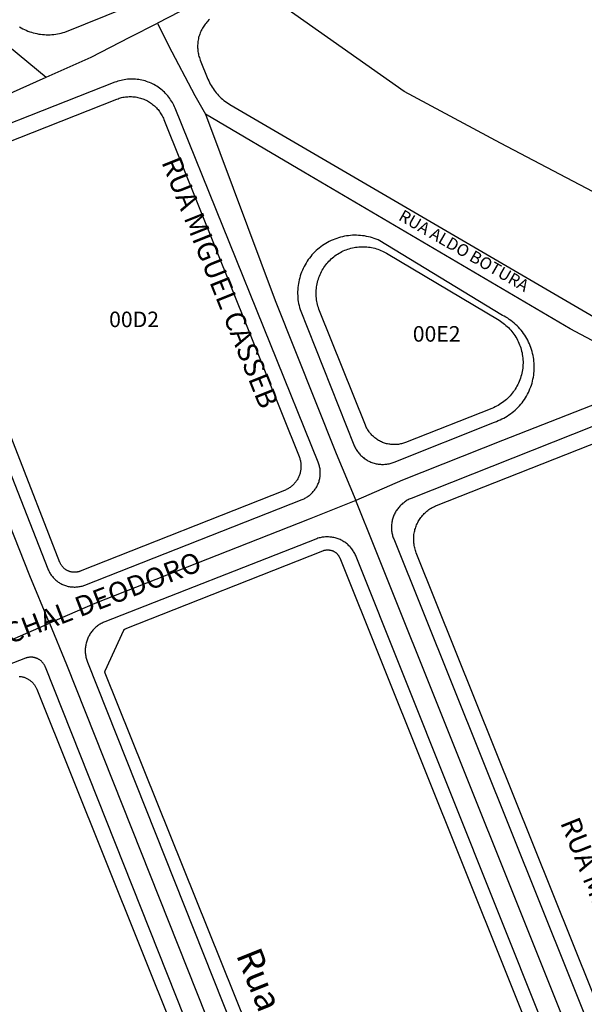
# Model space of a CAD drawing. Units: millimetres. Extents: x 689645 to 1411771, y 7632907 to 15281699.
# Drawn here: x 701122 to 701231, y 7641253 to 7641443 of the extents above; entities that cross this region are included whole.
import ezdxf

# ---------------------------------------------------------------- set-up
doc = ezdxf.new("R2010")
doc.units = ezdxf.units.MM
doc.header["$LTSCALE"] = 4
doc.header["$MEASUREMENT"] = 0
for name, color, linetype in [('MEIO_FIO_CTGEO', 1, 'Continuous'), ('nome_trecho', 7, 'Continuous'), ('NUMERACAO_DA_QUADRA_CTGEO', 5, 'Continuous'), ('QUADRA_CTGEO', 7, 'Continuous'), ('TEXTO_2', 7, 'Continuous'), ('TRECHO_CTGEO', 30, 'Continuous')]:
    doc.layers.add(name, color=color, linetype=linetype)
doc.styles.get("Standard").update_dxf_attribs({"font": 'arial.ttf', "height": 3})

msp = doc.modelspace()

# ---------------------------------------------------------------- linework, layer by layer
at = {"layer": 'MEIO_FIO_CTGEO'}
for points in [[(701122.14, 7641441.81), (701122.45, 7641441.62), (701122.77, 7641441.46), (701123.1, 7641441.3), (701123.44, 7641441.15), (701123.77, 7641441.01), (701124.12, 7641440.89), (701124.46, 7641440.78), (701124.81, 7641440.68), (701125.17, 7641440.59), (701125.52, 7641440.51), (701125.88, 7641440.44), (701126.24, 7641440.39), (701126.6, 7641440.35), (701126.97, 7641440.32), (701127.33, 7641440.31), (701127.69, 7641440.3), (701128.06, 7641440.31), (701128.42, 7641440.33), (701128.78, 7641440.37), (701129.15, 7641440.41), (701129.51, 7641440.47), (701129.86, 7641440.54), (701130.22, 7641440.62), (701130.57, 7641440.72), (701130.92, 7641440.82), (701198.72, 7641468.19)], [(701158.86, 7641443.25), (701158.68, 7641443.09), (701158.51, 7641442.91), (701158.34, 7641442.74), (701158.18, 7641442.55), (701158.03, 7641442.36), (701157.88, 7641442.17), (701157.74, 7641441.97), (701157.61, 7641441.76), (701157.48, 7641441.55), (701157.36, 7641441.34), (701157.25, 7641441.12), (701157.15, 7641440.9), (701157.05, 7641440.67), (701156.96, 7641440.44), (701156.88, 7641440.21), (701156.81, 7641439.98), (701156.75, 7641439.74), (701156.69, 7641439.5), (701156.65, 7641439.26), (701156.61, 7641439.02), (701156.58, 7641438.78), (701156.56, 7641438.53), (701156.54, 7641438.29), (701156.54, 7641438.05), (701156.54, 7641437.8), (701156.56, 7641437.56), (701156.58, 7641437.31), (701156.61, 7641437.07), (701156.65, 7641436.83), (701156.69, 7641436.59), (701156.75, 7641436.35), (701156.81, 7641436.11), (701156.88, 7641435.88), (701156.96, 7641435.65), (701157.05, 7641435.42), (701158.55, 7641431.72), (701158.69, 7641431.4), (701158.83, 7641431.09), (701158.99, 7641430.78), (701159.16, 7641430.47), (701159.33, 7641430.18), (701159.52, 7641429.89), (701159.72, 7641429.6), (701159.93, 7641429.33), (701160.15, 7641429.06), (701160.37, 7641428.8), (701160.61, 7641428.54), (701160.85, 7641428.3), (701161.1, 7641428.06), (701161.37, 7641427.83), (701161.63, 7641427.61), (701161.91, 7641427.4), (701162.19, 7641427.2), (701162.48, 7641427.01), (701162.78, 7641426.84), (701241.53, 7641380.85)], [(701099.61, 7641408.54), (701127.64, 7641337.15), (701127.72, 7641336.97), (701127.8, 7641336.8), (701127.88, 7641336.63), (701127.97, 7641336.46), (701128.07, 7641336.29), (701128.17, 7641336.13), (701128.28, 7641335.97), (701128.4, 7641335.82), (701128.52, 7641335.67), (701128.64, 7641335.52), (701128.77, 7641335.38), (701128.9, 7641335.24), (701129.04, 7641335.11), (701129.19, 7641334.98), (701129.34, 7641334.86), (701129.49, 7641334.74), (701129.64, 7641334.63), (701129.8, 7641334.52), (701129.97, 7641334.42), (701130.14, 7641334.33), (701130.31, 7641334.24), (701130.48, 7641334.16), (701130.66, 7641334.08), (701130.83, 7641334.01), (701131.01, 7641333.95), (701131.2, 7641333.89), (701131.38, 7641333.84), (701131.57, 7641333.79), (701131.76, 7641333.75), (701131.95, 7641333.72), (701132.14, 7641333.7), (701132.33, 7641333.68), (701132.52, 7641333.67), (701132.71, 7641333.66), (701132.9, 7641333.66), (701133.1, 7641333.67), (701133.29, 7641333.69), (701133.48, 7641333.71), (701133.67, 7641333.74), (701133.86, 7641333.77), (701134.05, 7641333.81), (701134.23, 7641333.86), (701134.42, 7641333.92), (701134.6, 7641333.98), (701134.78, 7641334.04), (701176.75, 7641350.57), (701176.93, 7641350.64), (701177.1, 7641350.72), (701177.27, 7641350.8), (701177.43, 7641350.89), (701177.6, 7641350.99), (701177.76, 7641351.09), (701177.91, 7641351.2), (701178.06, 7641351.31), (701178.21, 7641351.42), (701178.36, 7641351.55), (701178.5, 7641351.67), (701178.63, 7641351.8), (701178.76, 7641351.94), (701178.89, 7641352.08), (701179.01, 7641352.23), (701179.13, 7641352.37), (701179.24, 7641352.53), (701179.34, 7641352.68), (701179.44, 7641352.84), (701179.54, 7641353.01), (701179.63, 7641353.17), (701179.71, 7641353.34), (701179.79, 7641353.52), (701179.86, 7641353.69), (701179.93, 7641353.87), (701179.99, 7641354.05), (701180.04, 7641354.23), (701180.09, 7641354.41), (701180.13, 7641354.6), (701180.16, 7641354.78), (701180.19, 7641354.97), (701180.21, 7641355.16), (701180.23, 7641355.34), (701180.23, 7641355.53), (701180.24, 7641355.72), (701180.23, 7641355.91), (701180.22, 7641356.1), (701180.2, 7641356.29), (701180.18, 7641356.47), (701180.15, 7641356.66), (701180.11, 7641356.85), (701180.07, 7641357.03), (701180.02, 7641357.21), (701179.97, 7641357.39), (701179.9, 7641357.57), (701179.84, 7641357.75), (701152.21, 7641426.1), (701152.09, 7641426.39), (701151.96, 7641426.67), (701151.82, 7641426.95), (701151.67, 7641427.23), (701151.5, 7641427.49), (701151.33, 7641427.76), (701151.16, 7641428.01), (701150.97, 7641428.26), (701150.77, 7641428.5), (701150.57, 7641428.74), (701150.36, 7641428.97), (701150.13, 7641429.19), (701149.91, 7641429.4), (701149.67, 7641429.61), (701149.43, 7641429.81), (701149.18, 7641430), (701148.93, 7641430.18), (701148.66, 7641430.35), (701148.4, 7641430.51), (701148.12, 7641430.66), (701147.85, 7641430.8), (701147.56, 7641430.94), (701147.28, 7641431.06), (701146.99, 7641431.17), (701146.69, 7641431.28), (701146.39, 7641431.37), (701146.09, 7641431.45), (701145.79, 7641431.52), (701145.48, 7641431.58), (701145.17, 7641431.64), (701144.86, 7641431.68), (701144.55, 7641431.7), (701144.24, 7641431.72), (701143.93, 7641431.73), (701143.62, 7641431.73), (701143.3, 7641431.71), (701142.99, 7641431.69), (701142.68, 7641431.65), (701142.37, 7641431.61), (701142.07, 7641431.55), (701141.76, 7641431.48), (701141.46, 7641431.4), (701141.16, 7641431.31), (701140.86, 7641431.22), (701140.57, 7641431.11)], [(701140.57, 7641431.11), (701102.99, 7641416.32)], [(701176.32, 7641387.24), (701186.71, 7641361.13), (701186.79, 7641360.94), (701186.88, 7641360.74), (701186.97, 7641360.56), (701187.07, 7641360.37), (701187.18, 7641360.19), (701187.29, 7641360.02), (701187.41, 7641359.84), (701187.54, 7641359.68), (701187.67, 7641359.51), (701187.8, 7641359.35), (701187.95, 7641359.2), (701188.09, 7641359.05), (701188.25, 7641358.91), (701188.4, 7641358.77), (701188.57, 7641358.64), (701188.73, 7641358.51), (701188.91, 7641358.39), (701189.08, 7641358.27), (701189.26, 7641358.16), (701189.44, 7641358.06), (701189.63, 7641357.97), (701189.82, 7641357.88), (701190.01, 7641357.79), (701190.21, 7641357.72), (701190.4, 7641357.65), (701190.61, 7641357.59), (701190.81, 7641357.53), (701191.01, 7641357.48), (701191.22, 7641357.44), (701191.42, 7641357.41), (701191.63, 7641357.38), (701191.84, 7641357.36), (701192.05, 7641357.35), (701192.26, 7641357.35), (701192.47, 7641357.35), (701192.68, 7641357.36), (701192.89, 7641357.38), (701193.1, 7641357.4), (701193.3, 7641357.43), (701193.51, 7641357.47), (701193.71, 7641357.52), (701193.92, 7641357.57), (701194.12, 7641357.63), (701194.32, 7641357.7), (701194.51, 7641357.78), (701213.88, 7641365.52), (701214.24, 7641365.65), (701214.6, 7641365.79), (701214.96, 7641365.94), (701215.31, 7641366.11), (701215.65, 7641366.28), (701215.99, 7641366.47), (701216.32, 7641366.67), (701216.65, 7641366.88), (701216.96, 7641367.11), (701217.27, 7641367.34), (701217.57, 7641367.58), (701217.87, 7641367.84), (701218.15, 7641368.1), (701218.42, 7641368.38), (701218.69, 7641368.66), (701218.94, 7641368.95), (701219.19, 7641369.25), (701219.42, 7641369.56), (701219.64, 7641369.88), (701219.85, 7641370.21), (701220.05, 7641370.54), (701220.24, 7641370.88), (701220.42, 7641371.22), (701220.58, 7641371.57), (701220.73, 7641371.93), (701220.87, 7641372.29), (701221, 7641372.66), (701221.12, 7641373.03), (701221.22, 7641373.4), (701221.31, 7641373.78), (701221.38, 7641374.16), (701221.44, 7641374.54), (701221.49, 7641374.92), (701221.53, 7641375.31), (701221.55, 7641375.7), (701221.56, 7641376.08), (701221.55, 7641376.47), (701221.53, 7641376.86), (701221.5, 7641377.24), (701221.46, 7641377.63), (701221.4, 7641378.01), (701221.33, 7641378.39), (701221.24, 7641378.77), (701221.15, 7641379.14), (701221.04, 7641379.52), (701220.91, 7641379.88), (701220.78, 7641380.25), (701220.63, 7641380.6), (701220.47, 7641380.96), (701220.29, 7641381.3), (701220.11, 7641381.64), (701219.91, 7641381.98), (701219.71, 7641382.3), (701219.49, 7641382.62), (701219.26, 7641382.94), (701219.02, 7641383.24), (701218.76, 7641383.53), (701218.5, 7641383.82), (701218.23, 7641384.1), (701217.95, 7641384.36), (701217.66, 7641384.62), (701217.36, 7641384.87), (701217.06, 7641385.11), (701216.74, 7641385.33), (701216.42, 7641385.55), (701216.09, 7641385.75), (701215.76, 7641385.94), (701215.41, 7641386.12), (701191.38, 7641400.69), (701191.02, 7641400.84), (701190.66, 7641400.97), (701190.29, 7641401.09), (701189.92, 7641401.2), (701189.54, 7641401.29), (701189.16, 7641401.37), (701188.78, 7641401.44), (701188.39, 7641401.5), (701188.01, 7641401.54), (701187.62, 7641401.56), (701187.23, 7641401.58), (701186.84, 7641401.58), (701186.45, 7641401.57), (701186.07, 7641401.54), (701185.68, 7641401.5), (701185.3, 7641401.45), (701184.91, 7641401.38), (701184.53, 7641401.3), (701184.16, 7641401.21), (701183.78, 7641401.1), (701183.41, 7641400.98), (701183.05, 7641400.85), (701182.69, 7641400.71), (701182.33, 7641400.55), (701181.98, 7641400.38), (701181.64, 7641400.2), (701181.3, 7641400.01), (701180.97, 7641399.8), (701180.65, 7641399.59), (701180.34, 7641399.36), (701180.03, 7641399.12), (701179.73, 7641398.87), (701179.44, 7641398.62), (701179.16, 7641398.35), (701178.89, 7641398.07), (701178.63, 7641397.78), (701178.38, 7641397.49), (701178.14, 7641397.18), (701177.91, 7641396.87), (701177.69, 7641396.55), (701177.48, 7641396.22), (701177.29, 7641395.88), (701177.1, 7641395.54), (701176.93, 7641395.19), (701176.77, 7641394.84), (701176.62, 7641394.48), (701176.49, 7641394.12), (701176.37, 7641393.75), (701176.26, 7641393.38), (701176.16, 7641393), (701176.08, 7641392.62), (701176.01, 7641392.24), (701175.95, 7641391.85), (701175.91, 7641391.47), (701175.88, 7641391.08), (701175.86, 7641390.69), (701175.86, 7641390.3), (701175.87, 7641389.92), (701175.89, 7641389.53), (701175.93, 7641389.14), (701175.98, 7641388.76), (701176.05, 7641388.38), (701176.13, 7641387.99), (701176.22, 7641387.62), (701176.32, 7641387.24)], [(701232.99, 7641364.69), (701197.77, 7641350.76), (701197.58, 7641350.68), (701197.39, 7641350.6), (701197.21, 7641350.5), (701197.03, 7641350.41), (701196.85, 7641350.3), (701196.68, 7641350.19), (701196.51, 7641350.08), (701196.34, 7641349.95), (701196.18, 7641349.83), (701196.02, 7641349.69), (701195.87, 7641349.56), (701195.72, 7641349.41), (701195.58, 7641349.26), (701195.44, 7641349.11), (701195.31, 7641348.95), (701195.18, 7641348.79), (701195.06, 7641348.62), (701194.95, 7641348.45), (701194.84, 7641348.28), (701194.74, 7641348.1), (701194.64, 7641347.92), (701194.55, 7641347.74), (701194.46, 7641347.55), (701194.39, 7641347.36), (701194.31, 7641347.17), (701194.25, 7641346.97), (701194.19, 7641346.77), (701194.14, 7641346.57), (701194.1, 7641346.37), (701194.06, 7641346.17), (701194.03, 7641345.97), (701194.01, 7641345.76), (701193.99, 7641345.56), (701193.98, 7641345.35), (701193.98, 7641345.15), (701193.98, 7641344.94), (701193.99, 7641344.74), (701194.01, 7641344.53), (701194.04, 7641344.33), (701194.07, 7641344.12), (701194.11, 7641343.92), (701194.16, 7641343.72), (701194.21, 7641343.52), (701194.27, 7641343.33), (701194.34, 7641343.13), (701194.41, 7641342.94), (701267.76, 7641160.12)], [(701179.39, 7641342.93), (701138.66, 7641326.97), (701138.47, 7641326.89), (701138.28, 7641326.8), (701138.1, 7641326.71), (701137.91, 7641326.61), (701137.74, 7641326.51), (701137.56, 7641326.4), (701137.39, 7641326.29), (701137.23, 7641326.16), (701137.07, 7641326.04), (701136.91, 7641325.91), (701136.76, 7641325.77), (701136.61, 7641325.63), (701136.46, 7641325.48), (701136.33, 7641325.33), (701136.19, 7641325.17), (701136.07, 7641325.01), (701135.95, 7641324.84), (701135.83, 7641324.67), (701135.72, 7641324.5), (701135.62, 7641324.32), (701135.52, 7641324.14), (701135.43, 7641323.96), (701135.34, 7641323.77), (701135.26, 7641323.58), (701135.19, 7641323.39), (701135.13, 7641323.19), (701135.07, 7641322.99), (701135.02, 7641322.8), (701134.97, 7641322.59), (701134.93, 7641322.39), (701134.9, 7641322.19), (701134.88, 7641321.99), (701134.86, 7641321.78), (701134.85, 7641321.58), (701134.85, 7641321.37), (701134.85, 7641321.16), (701134.86, 7641320.96), (701134.88, 7641320.75), (701134.9, 7641320.55), (701134.94, 7641320.35), (701134.97, 7641320.15), (701135.02, 7641319.95), (701135.07, 7641319.75), (701135.13, 7641319.55), (701135.2, 7641319.36), (701135.27, 7641319.16), (701208.24, 7641135.58)], [(701259.67, 7641158.1), (701187.15, 7641339.57), (701187.07, 7641339.76), (701186.99, 7641339.95), (701186.89, 7641340.14), (701186.79, 7641340.32), (701186.68, 7641340.5), (701186.57, 7641340.68), (701186.45, 7641340.85), (701186.33, 7641341.01), (701186.2, 7641341.18), (701186.06, 7641341.33), (701185.92, 7641341.49), (701185.77, 7641341.64), (701185.62, 7641341.78), (701185.47, 7641341.92), (701185.3, 7641342.05), (701185.14, 7641342.18), (701184.97, 7641342.3), (701184.79, 7641342.41), (701184.62, 7641342.52), (701184.43, 7641342.62), (701184.25, 7641342.72), (701184.06, 7641342.81), (701183.87, 7641342.89), (701183.68, 7641342.97), (701183.48, 7641343.04), (701183.28, 7641343.1), (701183.08, 7641343.15), (701182.88, 7641343.2), (701182.67, 7641343.24), (701182.47, 7641343.28), (701182.26, 7641343.3), (701182.05, 7641343.32), (701181.84, 7641343.34), (701181.63, 7641343.34), (701181.43, 7641343.34), (701181.22, 7641343.33), (701181.01, 7641343.32), (701180.8, 7641343.29), (701180.6, 7641343.26), (701180.39, 7641343.22), (701180.19, 7641343.18), (701179.99, 7641343.13), (701179.79, 7641343.07), (701179.59, 7641343), (701179.39, 7641342.93)], [(701123.28, 7641319.91), (701079.66, 7641303)], [(701201.09, 7641132.05), (701127.15, 7641318.22), (701127.11, 7641318.32), (701127.06, 7641318.41), (701127.02, 7641318.51), (701126.97, 7641318.6), (701126.91, 7641318.69), (701126.86, 7641318.77), (701126.8, 7641318.86), (701126.74, 7641318.94), (701126.67, 7641319.02), (701126.6, 7641319.1), (701126.53, 7641319.18), (701126.46, 7641319.25), (701126.38, 7641319.32), (701126.31, 7641319.39), (701126.23, 7641319.46), (701126.14, 7641319.52), (701126.06, 7641319.58), (701125.97, 7641319.64), (701125.88, 7641319.69), (701125.79, 7641319.75), (701125.7, 7641319.79), (701125.61, 7641319.84), (701125.51, 7641319.88), (701125.41, 7641319.92), (701125.32, 7641319.95), (701125.22, 7641319.98), (701125.12, 7641320.01), (701125.02, 7641320.04), (701124.91, 7641320.06), (701124.81, 7641320.07), (701124.71, 7641320.09), (701124.6, 7641320.1), (701124.5, 7641320.11), (701124.4, 7641320.11), (701124.29, 7641320.11), (701124.19, 7641320.1), (701124.09, 7641320.1), (701123.98, 7641320.08), (701123.88, 7641320.07), (701123.78, 7641320.05), (701123.68, 7641320.03), (701123.57, 7641320), (701123.47, 7641319.97), (701123.38, 7641319.94), (701123.28, 7641319.91)]]:
    msp.add_lwpolyline(points, dxfattribs=at)
at = {"layer": 'QUADRA_CTGEO'}
for points in [[(701243.07, 7641404.6), (701215.05, 7641419.38), (701196.46, 7641429.32), (701172.46, 7641446.18)], [(701105.85, 7641413.99), (701140.95, 7641427.87), (701140.95, 7641427.87), (701141.18, 7641427.95), (701141.41, 7641428.03), (701141.64, 7641428.1), (701141.88, 7641428.16), (701142.12, 7641428.22), (701142.36, 7641428.26), (701142.6, 7641428.3), (701142.84, 7641428.32), (701143.08, 7641428.34), (701143.32, 7641428.36), (701143.57, 7641428.36), (701143.81, 7641428.35), (701144.05, 7641428.34), (701144.3, 7641428.32), (701144.54, 7641428.28), (701144.78, 7641428.25), (701145.02, 7641428.2), (701145.25, 7641428.14), (701145.49, 7641428.08), (701145.72, 7641428), (701145.95, 7641427.92), (701146.18, 7641427.84), (701146.4, 7641427.74), (701146.62, 7641427.64), (701146.84, 7641427.52), (701147.05, 7641427.4), (701147.26, 7641427.28), (701147.46, 7641427.14), (701147.66, 7641427), (701147.86, 7641426.86), (701148.05, 7641426.7), (701148.23, 7641426.54), (701148.41, 7641426.38), (701148.58, 7641426.2), (701148.74, 7641426.02), (701148.9, 7641425.84), (701149.05, 7641425.65), (701149.2, 7641425.45), (701149.34, 7641425.25), (701149.47, 7641425.05), (701149.6, 7641424.84), (701149.71, 7641424.63), (701149.82, 7641424.41), (701149.93, 7641424.19), (701150.02, 7641423.96), (701176.14, 7641358.84), (701176.2, 7641358.68), (701176.26, 7641358.52), (701176.31, 7641358.35), (701176.35, 7641358.19), (701176.39, 7641358.02), (701176.43, 7641357.85), (701176.45, 7641357.68), (701176.47, 7641357.51), (701176.49, 7641357.34), (701176.5, 7641357.17), (701176.5, 7641357), (701176.5, 7641356.83), (701176.49, 7641356.66), (701176.48, 7641356.49), (701176.46, 7641356.32), (701176.43, 7641356.15), (701176.4, 7641355.98), (701176.37, 7641355.81), (701176.32, 7641355.65), (701176.27, 7641355.48), (701176.22, 7641355.32), (701176.16, 7641355.16), (701176.1, 7641355), (701176.03, 7641354.85), (701175.95, 7641354.69), (701175.87, 7641354.54), (701175.78, 7641354.39), (701175.69, 7641354.25), (701175.6, 7641354.11), (701175.5, 7641353.97), (701175.39, 7641353.83), (701175.28, 7641353.7), (701175.17, 7641353.57), (701175.05, 7641353.45), (701174.92, 7641353.33), (701174.8, 7641353.22), (701174.67, 7641353.11), (701174.53, 7641353), (701174.39, 7641352.9), (701174.25, 7641352.8), (701174.11, 7641352.71), (701173.96, 7641352.62), (701173.81, 7641352.54), (701173.66, 7641352.47), (701173.5, 7641352.39), (701173.34, 7641352.33), (701133.87, 7641336.72), (701133.78, 7641336.68), (701133.68, 7641336.65), (701133.58, 7641336.62), (701133.48, 7641336.59), (701133.38, 7641336.57), (701133.28, 7641336.55), (701133.18, 7641336.53), (701133.08, 7641336.52), (701132.97, 7641336.51), (701132.87, 7641336.51), (701132.77, 7641336.51), (701132.66, 7641336.51), (701132.56, 7641336.51), (701132.46, 7641336.52), (701132.36, 7641336.53), (701132.26, 7641336.55), (701132.16, 7641336.57), (701132.05, 7641336.59), (701131.96, 7641336.62), (701131.86, 7641336.65), (701131.76, 7641336.68), (701131.66, 7641336.72), (701131.57, 7641336.76), (701131.48, 7641336.8), (701131.38, 7641336.84), (701131.29, 7641336.89), (701131.2, 7641336.94), (701131.12, 7641337), (701131.03, 7641337.06), (701130.95, 7641337.12), (701130.87, 7641337.18), (701130.79, 7641337.25), (701130.71, 7641337.32), (701130.64, 7641337.39), (701130.57, 7641337.46), (701130.5, 7641337.54), (701130.43, 7641337.62), (701130.37, 7641337.7), (701130.31, 7641337.78), (701130.25, 7641337.87), (701130.2, 7641337.96), (701130.15, 7641338.04), (701130.1, 7641338.13), (701130.05, 7641338.23), (701130.01, 7641338.32), (701129.97, 7641338.42), (701103.03, 7641407.53)], [(701270.62, 7641161.13), (701198.77, 7641340.29), (701198.69, 7641340.52), (701198.61, 7641340.74), (701198.54, 7641340.97), (701198.48, 7641341.2), (701198.42, 7641341.44), (701198.38, 7641341.67), (701198.34, 7641341.91), (701198.31, 7641342.15), (701198.29, 7641342.39), (701198.28, 7641342.63), (701198.27, 7641342.86), (701198.27, 7641343.1), (701198.28, 7641343.34), (701198.3, 7641343.58), (701198.33, 7641343.82), (701198.37, 7641344.06), (701198.41, 7641344.29), (701198.46, 7641344.53), (701198.52, 7641344.76), (701198.59, 7641344.99), (701198.67, 7641345.22), (701198.75, 7641345.44), (701198.84, 7641345.66), (701198.94, 7641345.88), (701199.04, 7641346.1), (701199.16, 7641346.31), (701199.28, 7641346.52), (701199.41, 7641346.72), (701199.54, 7641346.92), (701199.68, 7641347.11), (701199.83, 7641347.3), (701199.98, 7641347.48), (701200.14, 7641347.66), (701200.31, 7641347.84), (701200.48, 7641348), (701200.66, 7641348.16), (701200.84, 7641348.32), (701201.03, 7641348.47), (701201.22, 7641348.61), (701201.42, 7641348.74), (701201.62, 7641348.87), (701201.83, 7641348.99), (701202.04, 7641349.11), (701202.26, 7641349.21), (701202.47, 7641349.31), (701202.7, 7641349.41), (701236.76, 7641362.88)], [(701211.21, 7641136.64), (701138.69, 7641317.06), (701138.69, 7641317.08), (701138.68, 7641317.09), (701138.68, 7641317.11), (701138.67, 7641317.13), (701138.67, 7641317.14), (701138.67, 7641317.16), (701138.66, 7641317.18), (701138.66, 7641317.19), (701138.66, 7641317.21), (701138.66, 7641317.23), (701138.66, 7641317.24), (701138.66, 7641317.26), (701138.66, 7641317.28), (701138.66, 7641317.29), (701138.66, 7641317.31), (701138.66, 7641317.33), (701138.67, 7641317.34), (701138.67, 7641317.36), (701138.67, 7641317.38), (701138.68, 7641317.39), (701138.68, 7641317.41), (701138.69, 7641317.43), (701138.7, 7641317.44), (701138.7, 7641317.46), (701142.3, 7641325.31), (701142.3, 7641325.31), (701142.31, 7641325.32), (701142.31, 7641325.34), (701142.32, 7641325.35), (701142.33, 7641325.37), (701142.34, 7641325.38), (701142.35, 7641325.39), (701142.36, 7641325.41), (701142.37, 7641325.42), (701142.39, 7641325.44), (701142.4, 7641325.45), (701142.41, 7641325.46), (701142.42, 7641325.47), (701142.44, 7641325.48), (701142.45, 7641325.49), (701142.46, 7641325.5), (701142.48, 7641325.51), (701142.49, 7641325.52), (701142.51, 7641325.53), (701142.52, 7641325.54), (701142.54, 7641325.55), (701142.55, 7641325.56), (701142.57, 7641325.56), (701180.75, 7641340.67), (701180.83, 7641340.7), (701180.92, 7641340.72), (701181, 7641340.75), (701181.08, 7641340.77), (701181.17, 7641340.79), (701181.25, 7641340.81), (701181.34, 7641340.82), (701181.43, 7641340.83), (701181.51, 7641340.84), (701181.6, 7641340.84), (701181.69, 7641340.84), (701181.77, 7641340.84), (701181.86, 7641340.83), (701181.95, 7641340.83), (701182.03, 7641340.81), (701182.12, 7641340.8), (701182.21, 7641340.78), (701182.29, 7641340.76), (701182.37, 7641340.74), (701182.46, 7641340.71), (701182.54, 7641340.69), (701182.62, 7641340.65), (701182.7, 7641340.62), (701182.78, 7641340.58), (701182.86, 7641340.54), (701182.93, 7641340.5), (701183.01, 7641340.46), (701183.08, 7641340.41), (701183.15, 7641340.36), (701183.22, 7641340.3), (701183.29, 7641340.25), (701183.35, 7641340.19), (701183.42, 7641340.13), (701183.48, 7641340.07), (701183.54, 7641340.01), (701183.59, 7641339.94), (701183.65, 7641339.87), (701183.7, 7641339.8), (701183.75, 7641339.73), (701183.8, 7641339.66), (701183.84, 7641339.58), (701183.88, 7641339.51), (701183.92, 7641339.43), (701183.96, 7641339.35), (701183.99, 7641339.27), (701255.93, 7641159.88)], [(701122.09, 7641316.42), (701122.23, 7641316.41), (701122.36, 7641316.39), (701122.5, 7641316.37), (701122.64, 7641316.34), (701122.77, 7641316.31), (701122.91, 7641316.27), (701123.04, 7641316.23), (701123.17, 7641316.19), (701123.3, 7641316.14), (701123.43, 7641316.08), (701123.56, 7641316.02), (701123.68, 7641315.96), (701123.8, 7641315.89), (701123.92, 7641315.82), (701124.04, 7641315.74), (701124.15, 7641315.66), (701124.26, 7641315.58), (701124.37, 7641315.49), (701124.47, 7641315.4), (701124.58, 7641315.3), (701124.67, 7641315.2), (701124.77, 7641315.1), (701124.86, 7641314.99), (701124.95, 7641314.89), (701125.03, 7641314.77), (701125.11, 7641314.66), (701125.18, 7641314.54), (701125.26, 7641314.42), (701125.32, 7641314.3), (701125.39, 7641314.18), (701125.44, 7641314.05), (701125.5, 7641313.92), (701198.66, 7641131.33)]]:
    msp.add_lwpolyline(points, dxfattribs=at)
msp.add_lwpolyline([(701180.08, 7641387.02), (701179.97, 7641387.32), (701179.87, 7641387.61), (701179.78, 7641387.91), (701179.7, 7641388.21), (701179.63, 7641388.51), (701179.57, 7641388.82), (701179.52, 7641389.12), (701179.48, 7641389.43), (701179.45, 7641389.74), (701179.44, 7641390.05), (701179.43, 7641390.37), (701179.44, 7641390.68), (701179.45, 7641390.99), (701179.48, 7641391.3), (701179.52, 7641391.61), (701179.56, 7641391.91), (701179.62, 7641392.22), (701179.69, 7641392.52), (701179.77, 7641392.82), (701179.86, 7641393.12), (701179.96, 7641393.42), (701180.07, 7641393.71), (701180.19, 7641394), (701180.32, 7641394.28), (701180.46, 7641394.56), (701180.61, 7641394.83), (701180.77, 7641395.1), (701180.94, 7641395.36), (701181.11, 7641395.62), (701181.3, 7641395.87), (701181.49, 7641396.11), (701181.7, 7641396.34), (701181.91, 7641396.57), (701182.13, 7641396.8), (701182.35, 7641397.01), (701182.58, 7641397.22), (701182.82, 7641397.41), (701183.07, 7641397.6), (701183.32, 7641397.79), (701183.58, 7641397.96), (701183.85, 7641398.12), (701184.12, 7641398.27), (701184.4, 7641398.42), (701184.68, 7641398.55), (701184.96, 7641398.68), (701185.25, 7641398.79), (701185.54, 7641398.9), (701185.84, 7641398.99), (701186.14, 7641399.08), (701186.44, 7641399.15), (701186.75, 7641399.22), (701187.05, 7641399.27), (701187.36, 7641399.31), (701187.67, 7641399.34), (701187.98, 7641399.36), (701188.29, 7641399.37), (701188.6, 7641399.37), (701188.91, 7641399.36), (701189.23, 7641399.34), (701189.53, 7641399.31), (701189.84, 7641399.26), (701190.15, 7641399.21), (701190.45, 7641399.14), (701190.76, 7641399.07), (701191.06, 7641398.98), (701191.35, 7641398.89), (701191.64, 7641398.78), (701191.93, 7641398.67), (701192.22, 7641398.54), (701192.5, 7641398.4), (701192.77, 7641398.26), (701193.04, 7641398.1), (701214.75, 7641385.16), (701215.03, 7641384.98), (701215.3, 7641384.8), (701215.57, 7641384.6), (701215.83, 7641384.4), (701216.08, 7641384.19), (701216.33, 7641383.97), (701216.57, 7641383.74), (701216.8, 7641383.5), (701217.02, 7641383.26), (701217.24, 7641383.01), (701217.44, 7641382.75), (701217.64, 7641382.48), (701217.82, 7641382.21), (701218, 7641381.93), (701218.17, 7641381.64), (701218.32, 7641381.35), (701218.47, 7641381.06), (701218.6, 7641380.75), (701218.73, 7641380.45), (701218.84, 7641380.14), (701218.95, 7641379.82), (701219.04, 7641379.51), (701219.12, 7641379.19), (701219.19, 7641378.86), (701219.25, 7641378.54), (701219.3, 7641378.21), (701219.34, 7641377.88), (701219.36, 7641377.55), (701219.38, 7641377.22), (701219.38, 7641376.89), (701219.37, 7641376.56), (701219.35, 7641376.23), (701219.32, 7641375.9), (701219.27, 7641375.58), (701219.22, 7641375.25), (701219.15, 7641374.93), (701219.07, 7641374.61), (701218.98, 7641374.29), (701218.88, 7641373.97), (701218.77, 7641373.66), (701218.65, 7641373.35), (701218.52, 7641373.05), (701218.38, 7641372.75), (701218.22, 7641372.46), (701218.06, 7641372.17), (701217.89, 7641371.89), (701217.71, 7641371.61), (701217.51, 7641371.34), (701217.31, 7641371.08), (701217.1, 7641370.83), (701216.88, 7641370.58), (701216.66, 7641370.34), (701216.42, 7641370.11), (701216.18, 7641369.88), (701215.92, 7641369.67), (701215.67, 7641369.46), (701215.4, 7641369.27), (701215.13, 7641369.08), (701214.85, 7641368.9), (701214.56, 7641368.73), (701214.27, 7641368.58), (701213.98, 7641368.43), (701213.68, 7641368.29), (701213.37, 7641368.16), (701196.72, 7641361.58), (701196.52, 7641361.5), (701196.33, 7641361.44), (701196.13, 7641361.38), (701195.92, 7641361.32), (701195.72, 7641361.28), (701195.52, 7641361.24), (701195.31, 7641361.21), (701195.1, 7641361.18), (701194.89, 7641361.17), (701194.69, 7641361.16), (701194.48, 7641361.16), (701194.27, 7641361.16), (701194.06, 7641361.17), (701193.85, 7641361.19), (701193.64, 7641361.22), (701193.44, 7641361.25), (701193.23, 7641361.29), (701193.03, 7641361.34), (701192.83, 7641361.4), (701192.63, 7641361.46), (701192.43, 7641361.53), (701192.24, 7641361.6), (701192.05, 7641361.69), (701191.86, 7641361.78), (701191.67, 7641361.87), (701191.49, 7641361.97), (701191.31, 7641362.08), (701191.14, 7641362.2), (701190.97, 7641362.32), (701190.8, 7641362.44), (701190.64, 7641362.57), (701190.48, 7641362.71), (701190.33, 7641362.86), (701190.18, 7641363), (701190.04, 7641363.16), (701189.9, 7641363.31), (701189.77, 7641363.48), (701189.65, 7641363.64), (701189.53, 7641363.82), (701189.42, 7641363.99), (701189.31, 7641364.17), (701189.21, 7641364.35), (701189.11, 7641364.54), (701189.03, 7641364.73), (701188.94, 7641364.92), (701180.08, 7641387.02)], close=True, dxfattribs=at)
at = {"layer": 'TRECHO_CTGEO'}
for points in [[(701227.58, 7641475.68), (701220.94, 7641472.95), (701159.55, 7641448.13), (701148.78, 7641442.53)], [(701227.58, 7641475.68), (701220.94, 7641472.95), (701159.55, 7641448.13), (701148.78, 7641442.53)], [(701227.58, 7641475.68), (701220.94, 7641472.95), (701159.55, 7641448.13), (701148.78, 7641442.53)], [(701227.58, 7641475.68), (701220.94, 7641472.95), (701159.55, 7641448.13), (701148.78, 7641442.53)], [(701227.58, 7641475.68), (701220.94, 7641472.95), (701159.55, 7641448.13), (701148.78, 7641442.53)], [(701083.15, 7641468.29), (701089.23, 7641463.54), (701113.09, 7641443.83), (701127.32, 7641432.09)], [(701127.32, 7641432.09), (701136, 7641435.99), (701143.45, 7641439.8), (701148.78, 7641442.53)], [(701127.32, 7641432.09), (701136, 7641435.99), (701143.45, 7641439.8), (701148.78, 7641442.53)], [(701127.32, 7641432.09), (701136, 7641435.99), (701143.45, 7641439.8), (701148.78, 7641442.53)], [(701127.32, 7641432.09), (701136, 7641435.99), (701143.45, 7641439.8), (701148.78, 7641442.53)], [(701127.32, 7641432.09), (701136, 7641435.99), (701143.45, 7641439.8), (701148.78, 7641442.53)], [(701148.78, 7641442.53), (701150.92, 7641438.21), (701155.99, 7641428.58), (701158.08, 7641424.96)], [(701092.08, 7641416.87), (701101.23, 7641420.38), (701119.11, 7641428.41), (701127.32, 7641432.09)], [(701158.08, 7641424.96), (701171.5, 7641389.01), (701183.27, 7641359.44), (701187.07, 7641350.4)], [(701246.34, 7641374.05), (701228.47, 7641383.49), (701177.08, 7641413.76), (701158.08, 7641424.96)], [(701127.93, 7641326.67), (701124.16, 7641335.85), (701096.42, 7641405.91), (701092.08, 7641416.87)], [(701246.34, 7641374.05), (701215.41, 7641361.93), (701196.14, 7641354.27), (701187.07, 7641350.4)], [(701246.34, 7641374.05), (701215.41, 7641361.93), (701196.14, 7641354.27), (701187.07, 7641350.4)], [(701246.34, 7641374.05), (701215.41, 7641361.93), (701196.14, 7641354.27), (701187.07, 7641350.4)], [(701246.34, 7641374.05), (701215.41, 7641361.93), (701196.14, 7641354.27), (701187.07, 7641350.4)], [(701187.07, 7641350.4), (701178.07, 7641346.75), (701136.72, 7641330.5), (701127.93, 7641326.67)], [(701187.07, 7641350.4), (701178.07, 7641346.75), (701136.72, 7641330.5), (701127.93, 7641326.67)], [(701187.07, 7641350.4), (701178.07, 7641346.75), (701136.72, 7641330.5), (701127.93, 7641326.67)], [(701187.07, 7641350.4), (701178.07, 7641346.75), (701136.72, 7641330.5), (701127.93, 7641326.67)], [(701268.06, 7641148.25), (701263.71, 7641159.11), (701190.78, 7641341.26), (701187.07, 7641350.4)], [(701068.32, 7641303.12), (701077.93, 7641306.66), (701120.3, 7641323.33), (701127.93, 7641326.67)], [(701068.32, 7641303.12), (701077.93, 7641306.66), (701120.3, 7641323.33), (701127.93, 7641326.67)], [(701068.32, 7641303.12), (701077.93, 7641306.66), (701120.3, 7641323.33), (701127.93, 7641326.67)], [(701068.32, 7641303.12), (701077.93, 7641306.66), (701120.3, 7641323.33), (701127.93, 7641326.67)], [(701127.93, 7641326.67), (701131.21, 7641318.69), (701204.66, 7641133.82), (701208.39, 7641124.44)]]:
    msp.add_lwpolyline(points, dxfattribs=at)

# ---------------------------------------------------------------- texts
at = {"layer": 'nome_trecho', "attachment_point": 7}
for s, insert, char_height, rotation in [('RUA MIGUEL CASSEB', (701148.38, 7641415.27), 3.8843, 291.8153), ('RUA ALDO BOTURA', (701194.81, 7641404.01), 2.3104, 330.1154), ('RUA MARECHAL DEODORO', (701096.77, 7641312.28), 3.8843, 21.0188), ('RUA MIGUEL CASSEB', (701225.39, 7641287.73), 3.8843, 291.8153)]:
    msp.add_mtext(s, dxfattribs=dict(at, insert=insert, char_height=char_height, rotation=rotation))
at = {"layer": 'NUMERACAO_DA_QUADRA_CTGEO', "char_height": 3, "attachment_point": 7}
for s, insert in [('00D2', (701139.46, 7641382.9)), ('00E2', (701198.1, 7641380.1))]:
    msp.add_mtext(s, dxfattribs=dict(at, insert=insert))
at = {"layer": 'TEXTO_2'}
msp.add_text('Rua Jorge Farao', height=5, rotation=291.8, dxfattribs=at).set_placement((701163.92, 7641262.66))

doc.saveas('drawing.dxf')
